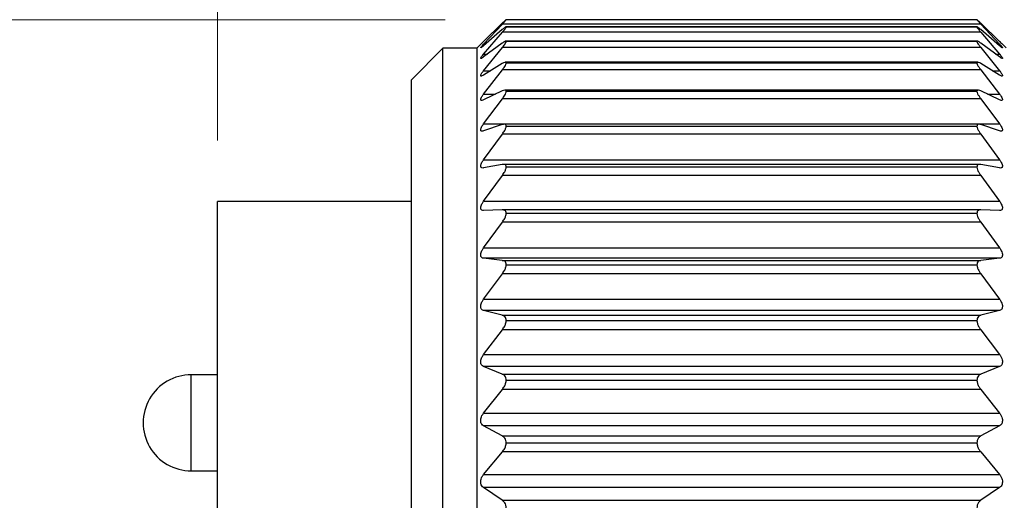
# Model space of a CAD drawing. Units: inches. Extents: x 0.4 to 16.6, y 0.2 to 10.8.
# Drawn here: x 4 to 4.8, y 6.8 to 7.2 of the extents above; entities that cross this region are included whole.
import ezdxf

# ---------------------------------------------------------------- set-up
doc = ezdxf.new("R2010")
doc.units = ezdxf.units.IN
doc.header["$MEASUREMENT"] = 0
doc.styles.add('SLDTEXTSTYLE0', font='TXT', dxfattribs={"width": 0.75})
doc.dimstyles.new('SLDDIMSTYLE0', dxfattribs={"dimtxt": 0.166667, "dimasz": 0.156, "dimexe": 0, "dimexo": 0.0625, "dimgap": 0.041667, "dimtad": 0, "dimtih": 1, "dimtoh": 1, "dimdec": 1, "dimrnd": 1e-09, "dimzin": 12, "dimdsep": 46, "dimtxsty": 'SLDTEXTSTYLE0', "dimsah": 1, "dimcen": 0.09, "dimadec": 0, "dimazin": 3, "dimtfac": 1, "dimtdec": 1, "dimtofl": 0, "dimtmove": 0, "dimatfit": 3, "dimfxl": 0, "dimfrac": 2, "dimtolj": 1, "dimtzin": 12, "dimarcsym": 0})
doc.dimstyles.new('SLDDIMSTYLE1', dxfattribs={"dimtxt": 0.166667, "dimasz": 0.156, "dimexe": 0, "dimexo": 0.0625, "dimgap": 0.041667, "dimtad": 0, "dimtih": 1, "dimtoh": 1, "dimdec": 1, "dimrnd": 1e-09, "dimzin": 4, "dimdsep": 46, "dimtxsty": 'SLDTEXTSTYLE0', "dimsah": 1, "dimcen": 0.09, "dimadec": 0, "dimazin": 1, "dimtfac": 1, "dimtdec": 1, "dimtofl": 0, "dimtmove": 0, "dimatfit": 3, "dimfxl": 0, "dimfrac": 2, "dimtolj": 1, "dimtzin": 12, "dimarcsym": 0})

# ---------------------------------------------------------------- blocks, each defined once
blk = doc.blocks.new('_D_1')
at = {"color": 7, "linetype": 'Continuous', "lineweight": 18}
for p, q in [((5.2267, 8.17536), (5.176, 8.17536)), ((5.176, 8.17536), (5.176, 7.91055)), ((5.47299, 8.17536), (5.52369, 8.17536)), ((5.52369, 8.17536), (5.52369, 7.91055)), ((4.13772, 7.12787), (4.13772, 8.05685)), ((6.66458, 7.0983), (6.66458, 8.05685)), ((4.13772, 7.93185), (5.03009, 7.93185)), ((6.66458, 7.93185), (5.6696, 7.93185)), ((5.176, 7.91055), (5.2267, 7.91055)), ((5.52369, 7.91055), (5.47299, 7.91055))]:
    blk.add_line(p, q, dxfattribs=at)
for points in [[(4.13772, 7.93185), (4.29372, 7.90585), (4.29372, 7.95785)], [(6.66458, 7.93185), (6.50858, 7.95785), (6.50858, 7.90585)]]:
    blk.add_solid(points, dxfattribs=at)
at = {"color": 7, "linetype": 'Continuous', "lineweight": 18, "char_height": 0.166667, "attachment_point": 1, "style": 'SLDTEXTSTYLE0'}
for s, insert in [('64', (5.2267, 8.12539)), ('2.5', (5.19599, 7.86938))]:
    blk.add_mtext(s, dxfattribs=dict(at, insert=insert))
blk = doc.blocks.new('_D_3')
at = {"color": 7, "linetype": 'Continuous', "lineweight": 18}
for p, q in [((4.32412, 7.22687), (3.29947, 7.22687)), ((3.42447, 7.22687), (3.42447, 7.01855)), ((3.30132, 6.98475), (3.25063, 6.98475)), ((3.25063, 6.98475), (3.25063, 6.71993)), ((3.54762, 6.98475), (3.59831, 6.98475)), ((3.59831, 6.98475), (3.59831, 6.71993)), ((3.25063, 6.71993), (3.30132, 6.71993)), ((3.59831, 6.71993), (3.54762, 6.71993)), ((3.42447, 6.20836), (3.42447, 6.46392)), ((4.32412, 6.20836), (3.29947, 6.20836))]:
    blk.add_line(p, q, dxfattribs=at)
for points in [[(3.42447, 7.22687), (3.39847, 7.07087), (3.45047, 7.07087)], [(3.42447, 6.20836), (3.45047, 6.36436), (3.39847, 6.36436)]]:
    blk.add_solid(points, dxfattribs=at)
at = {"color": 7, "linetype": 'Continuous', "lineweight": 18, "char_height": 0.166667, "attachment_point": 1, "style": 'SLDTEXTSTYLE0'}
for s, insert in [('26', (3.30132, 6.93478)), ('1.0', (3.27061, 6.67876))]:
    blk.add_mtext(s, dxfattribs=dict(at, insert=insert))

msp = doc.modelspace()

# ---------------------------------------------------------------- linework, layer by layer
at = {"color": 7, "linetype": 'Continuous', "lineweight": 25}
for p, q in [((4.3709, 7.224), (4.35555, 7.20904)), ((4.35555, 7.20676), (4.37094, 7.22329)), ((4.76267, 7.22329), (4.37094, 7.22329)), ((4.75949, 7.22687), (4.37412, 7.22687)), ((4.76267, 7.22329), (4.77806, 7.20676)), ((4.77806, 7.20904), (4.76271, 7.224)), ((4.3709, 7.21881), (4.35555, 7.20555)), ((4.35555, 7.19874), (4.37094, 7.21662)), ((4.76267, 7.21662), (4.37094, 7.21662)), ((4.75969, 7.22098), (4.37391, 7.22098)), ((4.75949, 7.22085), (4.37412, 7.22085)), ((4.76267, 7.21662), (4.77806, 7.19874)), ((4.77806, 7.20555), (4.76271, 7.21881)), ((4.3709, 7.20775), (4.35555, 7.19635)), ((4.75985, 7.2093), (4.37376, 7.2093)), ((4.75949, 7.20894), (4.37412, 7.20894)), ((4.77806, 7.19635), (4.76271, 7.20775)), ((4.77806, 7.20904), (4.77943, 7.20768)), ((4.3223, 7.20346), (4.29648, 7.17764)), ((4.3503, 7.20346), (4.3223, 7.20346)), ((4.3223, 6.71764), (4.3223, 7.20346)), ((4.35326, 7.20677), (4.3503, 7.20382)), ((4.3503, 6.71764), (4.3503, 7.20382)), ((4.35555, 7.18509), (4.37094, 7.20409)), ((4.76267, 7.20409), (4.37094, 7.20409)), ((4.76267, 7.20409), (4.77806, 7.18509)), ((4.7833, 7.20382), (4.78035, 7.20677)), ((4.3709, 7.19094), (4.35555, 7.18154)), ((4.76025, 7.19196), (4.37336, 7.19196)), ((4.75949, 7.19126), (4.37412, 7.19126)), ((4.77806, 7.18154), (4.76271, 7.19094)), ((4.35555, 7.16596), (4.37094, 7.18587)), ((4.76267, 7.18587), (4.37094, 7.18587)), ((4.76267, 7.18587), (4.77806, 7.16596)), ((4.29648, 6.71764), (4.29648, 7.17764)), ((4.3709, 7.16858), (4.35555, 7.16128)), ((4.76066, 7.16918), (4.37297, 7.16918)), ((4.75949, 7.16803), (4.37412, 7.16803)), ((4.77806, 7.16128), (4.76271, 7.16858)), ((4.35555, 7.14157), (4.37094, 7.16215)), ((4.76267, 7.16215), (4.37094, 7.16215)), ((4.76267, 7.16215), (4.77806, 7.14157)), ((4.35555, 7.14157), (4.77806, 7.14157)), ((4.3709, 7.14093), (4.35555, 7.13583)), ((4.76122, 7.14122), (4.37238, 7.14122)), ((4.75949, 7.13952), (4.37412, 7.13952)), ((4.77806, 7.13583), (4.76271, 7.14093)), ((4.35555, 7.11221), (4.37094, 7.13322)), ((4.76267, 7.13322), (4.37094, 7.13322)), ((4.76267, 7.13322), (4.77806, 7.11221)), ((4.35555, 7.11221), (4.77806, 7.11221)), ((4.3709, 7.10832), (4.35555, 7.10547)), ((4.76188, 7.10841), (4.37172, 7.10841)), ((4.75949, 7.10607), (4.37412, 7.10607)), ((4.77806, 7.10547), (4.76271, 7.10832)), ((4.35555, 7.07822), (4.37094, 7.09942)), ((4.76267, 7.09942), (4.37094, 7.09942)), ((4.76267, 7.09942), (4.77806, 7.07822)), ((4.35555, 7.07822), (4.77806, 7.07822)), ((4.29648, 7.07787), (4.13772, 7.07787)), ((4.13772, 6.71764), (4.13772, 7.07787)), ((4.3709, 7.07114), (4.35555, 7.07056)), ((4.76254, 7.07114), (4.37106, 7.07114)), ((4.77806, 7.07056), (4.76271, 7.07114)), ((4.75949, 7.06806), (4.37412, 7.06806)), ((4.35555, 7.04001), (4.37094, 7.06115)), ((4.76267, 7.06115), (4.37094, 7.06115)), ((4.76267, 7.06115), (4.77806, 7.04001)), ((4.35555, 7.04001), (4.77806, 7.04001)), ((4.3709, 7.0298), (4.35555, 7.03152)), ((4.77806, 7.03152), (4.35555, 7.03152)), ((4.3709, 7.0298), (4.76271, 7.0298)), ((4.77806, 7.03152), (4.76271, 7.0298)), ((4.75949, 7.02594), (4.37412, 7.02594)), ((4.35555, 6.99801), (4.37094, 7.01884)), ((4.76267, 7.01884), (4.37094, 7.01884)), ((4.76267, 7.01884), (4.77806, 6.99801)), ((4.35555, 6.99801), (4.77806, 6.99801)), ((4.3709, 6.98481), (4.35555, 6.9888)), ((4.77806, 6.9888), (4.35555, 6.9888)), ((4.3709, 6.98481), (4.76271, 6.98481)), ((4.77806, 6.9888), (4.76271, 6.98481)), ((4.75949, 6.98021), (4.37412, 6.98021)), ((4.35555, 6.95273), (4.37094, 6.97301)), ((4.76267, 6.97301), (4.37094, 6.97301)), ((4.76267, 6.97301), (4.77806, 6.95273)), ((4.35555, 6.95273), (4.77806, 6.95273)), ((4.3709, 6.93668), (4.35555, 6.94289)), ((4.77806, 6.94289), (4.35555, 6.94289)), ((4.77806, 6.94289), (4.76271, 6.93668)), ((4.13772, 6.93614), (4.11622, 6.93614)), ((4.3709, 6.93668), (4.76271, 6.93668)), ((4.75949, 6.9314), (4.37412, 6.9314)), ((4.35555, 6.9047), (4.37094, 6.92418)), ((4.76267, 6.92418), (4.37094, 6.92418)), ((4.76267, 6.92418), (4.77806, 6.9047)), ((4.35555, 6.9047), (4.77806, 6.9047)), ((4.3709, 6.88599), (4.35555, 6.89435)), ((4.77806, 6.89435), (4.35555, 6.89435)), ((4.77806, 6.89435), (4.76271, 6.88599)), ((4.3709, 6.88599), (4.76271, 6.88599)), ((4.75949, 6.88008), (4.37412, 6.88008)), ((4.35555, 6.85447), (4.37094, 6.87293)), ((4.76267, 6.87293), (4.37094, 6.87293)), ((4.76267, 6.87293), (4.77806, 6.85447)), ((4.11622, 6.8574), (4.13772, 6.8574)), ((4.35555, 6.85447), (4.77806, 6.85447)), ((4.3709, 6.83332), (4.35555, 6.84374)), ((4.77806, 6.84374), (4.35555, 6.84374)), ((4.77806, 6.84374), (4.76271, 6.83332)), ((4.3709, 6.83332), (4.76271, 6.83332))]:
    msp.add_line(p, q, dxfattribs=at)
at = {"color": 8, "linetype": 'Continuous', "lineweight": 25}
for p, q in [((4.35555, 7.20676), (4.35695, 7.20676)), ((4.77666, 7.20676), (4.77806, 7.20676)), ((4.35555, 7.19874), (4.35878, 7.19874)), ((4.77483, 7.19874), (4.77806, 7.19874)), ((4.35555, 7.18509), (4.36136, 7.18509)), ((4.77225, 7.18509), (4.77806, 7.18509)), ((4.35555, 7.16596), (4.36539, 7.16596)), ((4.76822, 7.16596), (4.77806, 7.16596)), ((4.11622, 6.89767), (4.11622, 6.93614)), ((4.11622, 6.8574), (4.11622, 6.89767))]:
    msp.add_line(p, q, dxfattribs=at)
at = {"color": 7, "linetype": 'Continuous', "lineweight": 25}
msp.add_arc((4.11622, 6.89677), 0.03937, 89.99988, 270.00012, dxfattribs=at)
for points, knots in [([(4.37412, 7.22687), (4.37401, 7.2268), (4.37354, 7.22653), (4.37252, 7.22549), (4.37156, 7.22461), (4.3709, 7.224)], [0, 0, 0, 0, 0.091634, 0.375201, 1, 1, 1, 1]), ([(4.37094, 7.22329), (4.37157, 7.22397), (4.37254, 7.22502), (4.37363, 7.2262), (4.37403, 7.22674), (4.37412, 7.22687)], [0, 0, 0, 0, 0.580824, 0.897173, 1, 1, 1, 1]), ([(4.75949, 7.22687), (4.75968, 7.22661), (4.76024, 7.2259), (4.76133, 7.22473), (4.7622, 7.2238), (4.76267, 7.22329)], [0, 0, 0, 0, 0.20136, 0.566903, 1, 1, 1, 1]), ([(4.76271, 7.224), (4.76207, 7.22458), (4.76111, 7.22547), (4.7601, 7.22652), (4.7596, 7.2268), (4.75949, 7.22687)], [0, 0, 0, 0, 0.601999, 0.90961, 1, 1, 1, 1]), ([(4.37412, 7.22085), (4.37401, 7.22089), (4.37354, 7.22104), (4.37247, 7.21995), (4.37155, 7.21928), (4.3709, 7.21881)], [0, 0, 0, 0, 0.08866, 0.361743, 1, 1, 1, 1]), ([(4.37094, 7.21662), (4.37157, 7.21737), (4.37257, 7.21856), (4.37368, 7.21995), (4.37403, 7.22066), (4.37412, 7.22085)], [0, 0, 0, 0, 0.556586, 0.878645, 1, 1, 1, 1]), ([(4.76271, 7.21881), (4.76209, 7.21926), (4.76116, 7.21993), (4.7601, 7.22105), (4.7596, 7.22089), (4.75949, 7.22085)], [0, 0, 0, 0, 0.6154808, 0.9122633, 1, 1, 1, 1]), ([(4.75949, 7.22085), (4.75968, 7.2205), (4.76018, 7.21959), (4.76131, 7.21822), (4.7622, 7.21717), (4.76267, 7.21662)], [0, 0, 0, 0, 0.224956, 0.587293, 1, 1, 1, 1]), ([(4.35425, 7.20775), (4.35492, 7.20841), (4.35631, 7.20979), (4.3542, 7.2077), (4.3537, 7.2072), (4.35308, 7.2066), (4.35381, 7.20731), (4.35407, 7.20757), (4.35425, 7.20775)], [0, 0, 0, 0, 0.279152, 0.580494, 0.736498, 0.779152, 0.846863, 1, 1, 1, 1]), ([(4.37412, 7.20894), (4.37402, 7.20909), (4.37371, 7.20953), (4.37234, 7.20869), (4.3715, 7.20814), (4.3709, 7.20775)], [0, 0, 0, 0, 0.130678, 0.3852584, 1, 1, 1, 1]), ([(4.37094, 7.20409), (4.37158, 7.20491), (4.37261, 7.20622), (4.37371, 7.20784), (4.37403, 7.20869), (4.37412, 7.20894)], [0, 0, 0, 0, 0.535242, 0.862326, 1, 1, 1, 1]), ([(4.76271, 7.20775), (4.76213, 7.20812), (4.76129, 7.20866), (4.75991, 7.20955), (4.75959, 7.20908), (4.75949, 7.20894)], [0, 0, 0, 0, 0.593333, 0.870089, 1, 1, 1, 1]), ([(4.75949, 7.20894), (4.75967, 7.2085), (4.76014, 7.20741), (4.76129, 7.20584), (4.7622, 7.20469), (4.76267, 7.20409)], [0, 0, 0, 0, 0.245819, 0.605237, 1, 1, 1, 1]), ([(4.78035, 7.20677), (4.78036, 7.20676), (4.78049, 7.20663), (4.77974, 7.20738), (4.77929, 7.20782), (4.77854, 7.20856), (4.77806, 7.20904)], [0, 0, 0, 0, 0.0146603, 0.1480966, 0.4499441, 1, 1, 1, 1]), ([(4.35555, 7.20555), (4.35506, 7.20521), (4.35434, 7.20469), (4.35371, 7.20382), (4.35302, 7.20392), (4.35382, 7.20466), (4.35432, 7.20546), (4.35508, 7.20626), (4.35555, 7.20676)], [0, 0, 0, 0, 0.277174, 0.411305, 0.442014, 0.532665, 0.704132, 1, 1, 1, 1]), ([(4.77806, 7.20676), (4.77855, 7.2062), (4.77933, 7.20532), (4.77996, 7.20462), (4.78055, 7.20371), (4.77981, 7.20405), (4.77921, 7.20461), (4.77851, 7.20518), (4.77806, 7.20555)], [0, 0, 0, 0, 0.31664, 0.492259, 0.563055, 0.613142, 0.745478, 1, 1, 1, 1]), ([(4.35555, 7.19635), (4.35512, 7.19608), (4.35449, 7.19568), (4.35352, 7.1949), (4.35307, 7.19553), (4.35371, 7.19624), (4.35435, 7.19736), (4.35509, 7.19821), (4.35555, 7.19874)], [0, 0, 0, 0, 0.2448425, 0.3578638, 0.4067442, 0.5176938, 0.7003857, 1, 1, 1, 1]), ([(4.37412, 7.19126), (4.37404, 7.19152), (4.37385, 7.19211), (4.37233, 7.19178), (4.37149, 7.19129), (4.3709, 7.19094)], [0, 0, 0, 0, 0.189413, 0.430479, 1, 1, 1, 1]), ([(4.37094, 7.18587), (4.37159, 7.18674), (4.37265, 7.18816), (4.37374, 7.18998), (4.37403, 7.19095), (4.37412, 7.19126)], [0, 0, 0, 0, 0.5168777, 0.8483704, 1, 1, 1, 1]), ([(4.76271, 7.19094), (4.76214, 7.19127), (4.7613, 7.19176), (4.75977, 7.19213), (4.75957, 7.19152), (4.75949, 7.19126)], [0, 0, 0, 0, 0.550114, 0.811491, 1, 1, 1, 1]), ([(4.75949, 7.19126), (4.75967, 7.19074), (4.7601, 7.1895), (4.76127, 7.18774), (4.76219, 7.1865), (4.76267, 7.18587)], [0, 0, 0, 0, 0.2637709, 0.620708, 1, 1, 1, 1]), ([(4.77806, 7.19874), (4.77856, 7.19815), (4.77936, 7.19719), (4.77999, 7.19618), (4.7806, 7.19522), (4.77987, 7.19506), (4.77914, 7.19564), (4.77849, 7.19607), (4.77806, 7.19635)], [0, 0, 0, 0, 0.323288, 0.514262, 0.61289, 0.660225, 0.773361, 1, 1, 1, 1]), ([(4.35555, 7.18154), (4.35513, 7.18129), (4.35452, 7.18092), (4.35338, 7.18056), (4.35312, 7.18144), (4.35363, 7.18227), (4.35436, 7.18358), (4.3551, 7.18452), (4.35555, 7.18509)], [0, 0, 0, 0, 0.213869, 0.313051, 0.386764, 0.514183, 0.703425, 1, 1, 1, 1]), ([(4.77806, 7.18509), (4.77855, 7.18446), (4.77936, 7.18343), (4.78007, 7.18212), (4.78058, 7.18113), (4.77999, 7.18057), (4.77908, 7.18097), (4.77847, 7.18131), (4.77806, 7.18154)], [0, 0, 0, 0, 0.321517, 0.522287, 0.644134, 0.702662, 0.801232, 1, 1, 1, 1]), ([(4.37412, 7.16803), (4.37406, 7.16839), (4.37394, 7.16909), (4.37241, 7.16929), (4.37151, 7.16887), (4.3709, 7.16858)], [0, 0, 0, 0, 0.244096, 0.483248, 1, 1, 1, 1]), ([(4.37094, 7.16215), (4.37159, 7.16307), (4.37268, 7.16459), (4.37376, 7.16659), (4.37403, 7.16768), (4.37412, 7.16803)], [0, 0, 0, 0, 0.501048, 0.836409, 1, 1, 1, 1]), ([(4.76271, 7.16858), (4.76212, 7.16886), (4.76123, 7.16928), (4.75967, 7.16911), (4.75955, 7.16838), (4.75949, 7.16803)], [0, 0, 0, 0, 0.499138, 0.757045, 1, 1, 1, 1]), ([(4.75949, 7.16803), (4.75966, 7.16743), (4.76007, 7.16606), (4.76125, 7.16413), (4.76219, 7.16282), (4.76267, 7.16215)], [0, 0, 0, 0, 0.279216, 0.634053, 1, 1, 1, 1]), ([(4.35555, 7.16128), (4.35512, 7.16107), (4.35446, 7.16075), (4.35329, 7.16083), (4.35315, 7.16186), (4.35358, 7.16287), (4.35435, 7.16433), (4.3551, 7.16535), (4.35555, 7.16596)], [0, 0, 0, 0, 0.187903, 0.282216, 0.378318, 0.51831, 0.710563, 1, 1, 1, 1]), ([(4.77806, 7.16596), (4.77855, 7.16529), (4.77937, 7.16418), (4.78013, 7.16265), (4.78055, 7.16155), (4.78009, 7.16074), (4.77909, 7.16082), (4.77847, 7.1611), (4.77806, 7.16128)], [0, 0, 0, 0, 0.314345, 0.52039, 0.660363, 0.734512, 0.82534, 1, 1, 1, 1]), ([(4.35555, 7.13583), (4.35509, 7.13568), (4.35437, 7.13544), (4.35325, 7.13591), (4.35316, 7.13706), (4.35355, 7.13826), (4.35434, 7.13984), (4.3551, 7.14092), (4.35555, 7.14157)], [0, 0, 0, 0, 0.168186, 0.264869, 0.379463, 0.528345, 0.72063, 1, 1, 1, 1]), ([(4.37412, 7.13952), (4.37408, 7.13996), (4.37399, 7.14076), (4.37254, 7.14143), (4.37155, 7.14113), (4.3709, 7.14093)], [0, 0, 0, 0, 0.286565, 0.53335, 1, 1, 1, 1]), ([(4.37094, 7.13322), (4.3716, 7.13417), (4.37271, 7.13578), (4.37378, 7.13793), (4.37404, 7.13912), (4.37412, 7.13952)], [0, 0, 0, 0, 0.4872783, 0.8260366, 1, 1, 1, 1]), ([(4.76271, 7.14093), (4.76209, 7.14112), (4.7611, 7.14143), (4.75962, 7.14078), (4.75953, 7.13995), (4.75949, 7.13952)], [0, 0, 0, 0, 0.450215, 0.714863, 1, 1, 1, 1]), ([(4.75949, 7.13952), (4.75966, 7.13885), (4.76005, 7.13736), (4.76123, 7.13528), (4.76219, 7.13391), (4.76267, 7.13322)], [0, 0, 0, 0, 0.2926425, 0.645661, 1, 1, 1, 1]), ([(4.77806, 7.14157), (4.77855, 7.14086), (4.77938, 7.13968), (4.78017, 7.13798), (4.78051, 7.13673), (4.78015, 7.13575), (4.77914, 7.13549), (4.77848, 7.1357), (4.77806, 7.13583)], [0, 0, 0, 0, 0.303875, 0.511689, 0.665207, 0.754342, 0.843922, 1, 1, 1, 1]), ([(4.35555, 7.10547), (4.35507, 7.1054), (4.35427, 7.10529), (4.35324, 7.10608), (4.35316, 7.10734), (4.35353, 7.10871), (4.35432, 7.1104), (4.3551, 7.11154), (4.35555, 7.11221)], [0, 0, 0, 0, 0.155106, 0.258353, 0.387657, 0.542347, 0.732433, 1, 1, 1, 1]), ([(4.77806, 7.11221), (4.77855, 7.11148), (4.7794, 7.11023), (4.7802, 7.10839), (4.7805, 7.10697), (4.78018, 7.10586), (4.77922, 7.10531), (4.77849, 7.10541), (4.77806, 7.10547)], [0, 0, 0, 0, 0.291475, 0.4984165, 0.6616157, 0.7636531, 0.8565202, 1, 1, 1, 1]), ([(4.37412, 7.10607), (4.37408, 7.10657), (4.374, 7.10748), (4.37266, 7.10854), (4.37158, 7.10841), (4.3709, 7.10832)], [0, 0, 0, 0, 0.315287, 0.573767, 1, 1, 1, 1]), ([(4.37094, 7.09942), (4.3716, 7.1004), (4.37274, 7.10207), (4.37379, 7.10434), (4.37404, 7.10562), (4.37412, 7.10607)], [0, 0, 0, 0, 0.4751457, 0.816909, 1, 1, 1, 1]), ([(4.76271, 7.10832), (4.76206, 7.10841), (4.76098, 7.10854), (4.75961, 7.10751), (4.75953, 7.10657), (4.75949, 7.10607)], [0, 0, 0, 0, 0.410338, 0.686419, 1, 1, 1, 1]), ([(4.75949, 7.10607), (4.75966, 7.10533), (4.76003, 7.10374), (4.76121, 7.10154), (4.76219, 7.10012), (4.76267, 7.09942)], [0, 0, 0, 0, 0.30447, 0.655886, 1, 1, 1, 1]), ([(4.35555, 7.07056), (4.35506, 7.07059), (4.35419, 7.07063), (4.35325, 7.07168), (4.35315, 7.07306), (4.35352, 7.07458), (4.35431, 7.07635), (4.3551, 7.07754), (4.35555, 7.07822)], [0, 0, 0, 0, 0.148186, 0.25971, 0.400506, 0.558615, 0.745006, 1, 1, 1, 1]), ([(4.77806, 7.07822), (4.77855, 7.07747), (4.77942, 7.07618), (4.78022, 7.07422), (4.78049, 7.07265), (4.78019, 7.07141), (4.77929, 7.07062), (4.77851, 7.07058), (4.77806, 7.07056)], [0, 0, 0, 0, 0.278174, 0.482386, 0.652215, 0.764914, 0.863497, 1, 1, 1, 1]), ([(4.37412, 7.06806), (4.37408, 7.06863), (4.37399, 7.06966), (4.37276, 7.07102), (4.3716, 7.07109), (4.3709, 7.07114)], [0, 0, 0, 0, 0.332171, 0.602082, 1, 1, 1, 1]), ([(4.76271, 7.07114), (4.76204, 7.0711), (4.76088, 7.07103), (4.75962, 7.06968), (4.75953, 7.06863), (4.75949, 7.06806)], [0, 0, 0, 0, 0.3821, 0.669759, 1, 1, 1, 1]), ([(4.37094, 7.06115), (4.3716, 7.06213), (4.37276, 7.06385), (4.3738, 7.06622), (4.37404, 7.06758), (4.37412, 7.06806)], [0, 0, 0, 0, 0.464318, 0.808746, 1, 1, 1, 1]), ([(4.75949, 7.06806), (4.75965, 7.06727), (4.76001, 7.0656), (4.76119, 7.0633), (4.76218, 7.06185), (4.76267, 7.06115)], [0, 0, 0, 0, 0.315037, 0.664993, 1, 1, 1, 1]), ([(4.35555, 7.03152), (4.35505, 7.03164), (4.35413, 7.03185), (4.35327, 7.03311), (4.35315, 7.03461), (4.35351, 7.03626), (4.35429, 7.03811), (4.35509, 7.03932), (4.35555, 7.04001)], [0, 0, 0, 0, 0.146341, 0.266441, 0.416152, 0.57592, 0.757684, 1, 1, 1, 1]), ([(4.77806, 7.04001), (4.77856, 7.03925), (4.77943, 7.03792), (4.78023, 7.03587), (4.78049, 7.03417), (4.78018, 7.0328), (4.77934, 7.0318), (4.77852, 7.03162), (4.77806, 7.03152)], [0, 0, 0, 0, 0.26469, 0.464959, 0.63911, 0.760495, 0.865769, 1, 1, 1, 1]), ([(4.37412, 7.02594), (4.37407, 7.02657), (4.37398, 7.02773), (4.37283, 7.02934), (4.37161, 7.02963), (4.3709, 7.0298)], [0, 0, 0, 0, 0.340197, 0.619372, 1, 1, 1, 1]), ([(4.76271, 7.0298), (4.76203, 7.02964), (4.76081, 7.02936), (4.75963, 7.02775), (4.75954, 7.02657), (4.75949, 7.02594)], [0, 0, 0, 0, 0.364631, 0.661863, 1, 1, 1, 1]), ([(4.37094, 7.01884), (4.37161, 7.01983), (4.37279, 7.02157), (4.37381, 7.02402), (4.37404, 7.02543), (4.37412, 7.02594)], [0, 0, 0, 0, 0.454529, 0.801329, 1, 1, 1, 1]), ([(4.75949, 7.02594), (4.75965, 7.0251), (4.76, 7.02337), (4.76117, 7.021), (4.76218, 7.01955), (4.76267, 7.01884)], [0, 0, 0, 0, 0.324617, 0.673204, 1, 1, 1, 1]), ([(4.35555, 6.9888), (4.35504, 6.989), (4.3541, 6.98939), (4.35328, 6.99082), (4.35314, 6.99245), (4.3535, 6.9942), (4.35428, 6.9961), (4.35509, 6.99732), (4.35555, 6.99801)], [0, 0, 0, 0, 0.1482869, 0.2766399, 0.4332801, 0.5934454, 0.7700603, 1, 1, 1, 1]), ([(4.77806, 6.99801), (4.77856, 6.99726), (4.77945, 6.99591), (4.78024, 6.99379), (4.78049, 6.99197), (4.78018, 6.99048), (4.77937, 6.98931), (4.77852, 6.98898), (4.77806, 6.9888)], [0, 0, 0, 0, 0.251479, 0.447061, 0.623831, 0.752301, 0.864459, 1, 1, 1, 1]), ([(4.37412, 6.98021), (4.37407, 6.9809), (4.37397, 6.98217), (4.37287, 6.984), (4.37161, 6.98452), (4.3709, 6.98481)], [0, 0, 0, 0, 0.3422155, 0.6281962, 1, 1, 1, 1]), ([(4.76271, 6.98481), (4.76203, 6.98454), (4.76076, 6.98403), (4.75964, 6.9822), (4.75954, 6.9809), (4.75949, 6.98021)], [0, 0, 0, 0, 0.355514, 0.659912, 1, 1, 1, 1]), ([(4.37094, 6.97301), (4.37161, 6.97398), (4.37281, 6.97572), (4.37381, 6.97822), (4.37404, 6.97967), (4.37412, 6.98021)], [0, 0, 0, 0, 0.4455851, 0.7944925, 1, 1, 1, 1]), ([(4.75949, 6.98021), (4.75965, 6.97934), (4.75998, 6.97756), (4.76116, 6.97514), (4.76218, 6.9737), (4.76267, 6.97301)], [0, 0, 0, 0, 0.3334092, 0.6806749, 1, 1, 1, 1]), ([(4.35555, 6.94289), (4.35504, 6.94319), (4.35408, 6.94374), (4.35329, 6.94533), (4.35314, 6.94707), (4.3535, 6.9489), (4.35426, 6.95084), (4.35509, 6.95205), (4.35555, 6.95273)], [0, 0, 0, 0, 0.152883, 0.288966, 0.451033, 0.610707, 0.781913, 1, 1, 1, 1]), ([(4.77806, 6.95273), (4.77856, 6.95198), (4.77946, 6.95064), (4.78025, 6.94847), (4.78049, 6.94656), (4.78017, 6.94495), (4.77939, 6.94363), (4.77852, 6.94315), (4.77806, 6.94289)], [0, 0, 0, 0, 0.238782, 0.429253, 0.607408, 0.741709, 0.860603, 1, 1, 1, 1]), ([(4.37412, 6.9314), (4.37406, 6.93214), (4.37396, 6.93353), (4.37289, 6.93555), (4.37161, 6.93628), (4.3709, 6.93668)], [0, 0, 0, 0, 0.34043, 0.63114, 1, 1, 1, 1]), ([(4.76271, 6.93668), (4.76202, 6.9363), (4.76074, 6.93558), (4.75965, 6.93356), (4.75954, 6.93214), (4.75949, 6.9314)], [0, 0, 0, 0, 0.352252, 0.661723, 1, 1, 1, 1]), ([(4.37094, 6.92418), (4.37161, 6.92513), (4.37283, 6.92685), (4.37382, 6.92936), (4.37404, 6.93084), (4.37412, 6.9314)], [0, 0, 0, 0, 0.4373376, 0.7881143, 1, 1, 1, 1]), ([(4.75949, 6.9314), (4.75965, 6.9305), (4.75997, 6.92869), (4.76114, 6.92627), (4.76218, 6.92485), (4.76267, 6.92418)], [0, 0, 0, 0, 0.34157, 0.68752, 1, 1, 1, 1]), ([(4.35555, 6.89435), (4.35504, 6.89472), (4.35407, 6.89543), (4.3533, 6.89716), (4.35314, 6.899), (4.35349, 6.9009), (4.35425, 6.90284), (4.35509, 6.90403), (4.35555, 6.9047)], [0, 0, 0, 0, 0.159267, 0.302553, 0.468915, 0.627462, 0.793156, 1, 1, 1, 1]), ([(4.77806, 6.9047), (4.77856, 6.90397), (4.77948, 6.90264), (4.78026, 6.90045), (4.78048, 6.89847), (4.78016, 6.89675), (4.7794, 6.8953), (4.77852, 6.89468), (4.77806, 6.89435)], [0, 0, 0, 0, 0.226702, 0.411828, 0.590464, 0.729632, 0.854998, 1, 1, 1, 1]), ([(4.37412, 6.88008), (4.37406, 6.88087), (4.37395, 6.88235), (4.3729, 6.88455), (4.37162, 6.88547), (4.3709, 6.88599)], [0, 0, 0, 0, 0.33633, 0.630219, 1, 1, 1, 1]), ([(4.76271, 6.88599), (4.76202, 6.8855), (4.76073, 6.88459), (4.75966, 6.88239), (4.75955, 6.88087), (4.75949, 6.88008)], [0, 0, 0, 0, 0.35287, 0.665826, 1, 1, 1, 1]), ([(4.37094, 6.87293), (4.37162, 6.87385), (4.37285, 6.87552), (4.37382, 6.87802), (4.37404, 6.87951), (4.37412, 6.88008)], [0, 0, 0, 0, 0.4296943, 0.7820991, 1, 1, 1, 1]), ([(4.75949, 6.88008), (4.75964, 6.87917), (4.75996, 6.87735), (4.76113, 6.87494), (4.76218, 6.87357), (4.76267, 6.87293)], [0, 0, 0, 0, 0.349206, 0.69381, 1, 1, 1, 1]), ([(4.35555, 6.84374), (4.35504, 6.84418), (4.35407, 6.84502), (4.35331, 6.84688), (4.35313, 6.8488), (4.35348, 6.85074), (4.35424, 6.85267), (4.35509, 6.85383), (4.35555, 6.85447)], [0, 0, 0, 0, 0.166866, 0.316894, 0.486683, 0.643628, 0.803775, 1, 1, 1, 1]), ([(4.77806, 6.85447), (4.77856, 6.85376), (4.77949, 6.85247), (4.78027, 6.85028), (4.78048, 6.84826), (4.78016, 6.84645), (4.7794, 6.84488), (4.77852, 6.84413), (4.77806, 6.84374)], [0, 0, 0, 0, 0.215259, 0.3949, 0.573331, 0.716625, 0.848191, 1, 1, 1, 1]), ([(4.37412, 6.82686), (4.37406, 6.82769), (4.37394, 6.82925), (4.3729, 6.83161), (4.37162, 6.83271), (4.3709, 6.83332)], [0, 0, 0, 0, 0.330846, 0.626812, 1, 1, 1, 1]), ([(4.76271, 6.83332), (4.76202, 6.83274), (4.76073, 6.83164), (4.75967, 6.82929), (4.75955, 6.82768), (4.75949, 6.82686)], [0, 0, 0, 0, 0.355996, 0.671301, 1, 1, 1, 1])]:
    msp.add_open_spline(points, degree=3, knots=knots, dxfattribs=at)

# ---------------------------------------------------------------- dimensions: what is measured, and where the dimension line sits
at = {"color": 7, "linetype": 'Continuous', "lineweight": 18}
dim = msp.add_linear_dim(base=(6.66458, 7.93185), p1=(4.13772, 7.07787), p2=(6.66458, 7.0483), dimstyle='SLDDIMSTYLE0', dxfattribs=at)
dim.commit()
dim.dimension.update_dxf_attribs({"geometry": '_D_1', "text_midpoint": (5.34984, 7.93185), "dimtype": 160})
dim = msp.add_linear_dim(base=(3.42447, 6.20836), p1=(4.37412, 7.22687), p2=(4.37412, 6.20836), angle=90, dimstyle='SLDDIMSTYLE1', dxfattribs=at)
dim.commit()
dim.dimension.update_dxf_attribs({"geometry": '_D_3', "text_midpoint": (3.42447, 6.74123), "dimtype": 160})

doc.saveas('drawing.dxf')
